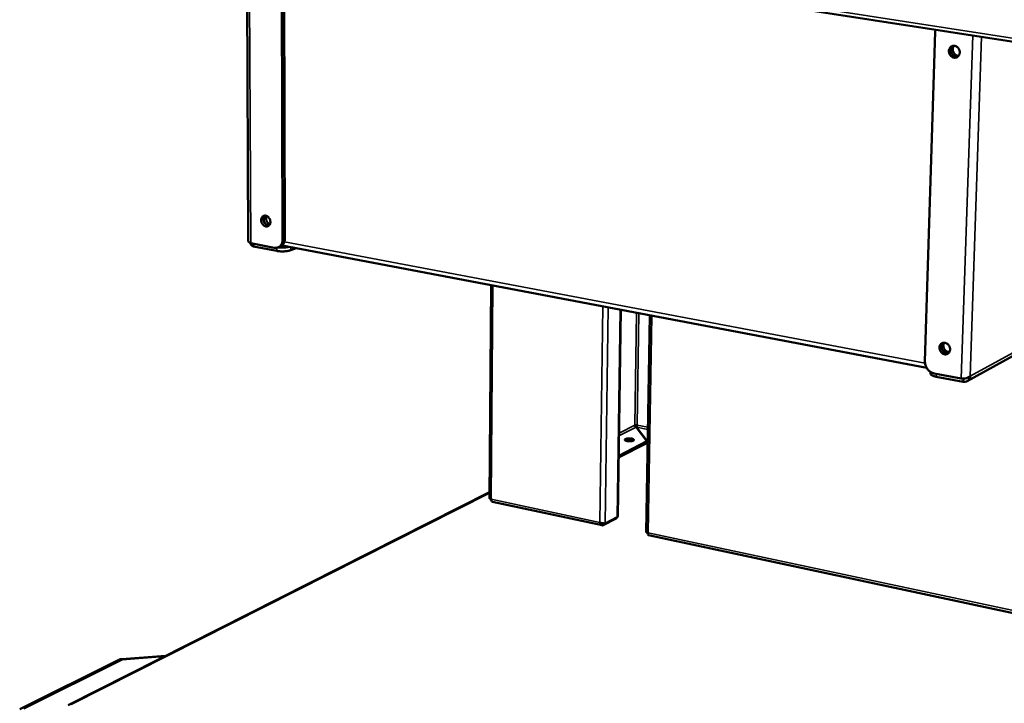
# Model space of a CAD drawing. Units: millimetres. Extents: x 65 to 5840, y 100 to 4100.
# Drawn here: x 4508 to 5182, y 2894 to 3363 of the extents above; entities that cross this region are included whole.
import ezdxf

# ---------------------------------------------------------------- set-up
doc = ezdxf.new("R2010")
doc.units = ezdxf.units.MM
doc.header["$LTSCALE"] = 20
doc.layers.add('Visible (ISO)', color=7, linetype='Continuous', lineweight=50)
doc.layers.add('Visible Narrow (ISO)', color=7, linetype='Continuous', lineweight=35)

msp = doc.modelspace()

# ---------------------------------------------------------------- linework, layer by layer
at = {"layer": 'Visible (ISO)'}
for p, q in [((5230.28, 3341.26), (4574.09, 3443.03)), ((4664.2, 3211.29), (4663.07, 3429.23)), ((4686.98, 3424.28), (4687.69, 3212.21)), ((4688.62, 3424.79), (4689.3, 3212.86)), ((5127.97, 3128.79), (5135, 3354.71)), ((5135, 3354.71), (5135.15, 3356.02)), ((5150.52, 3337.64), (5149.29, 3337.57)), ((5156.81, 3115.11), (5375.54, 3235.99)), ((4681.98, 3206.61), (4665.97, 3209.66)), ((4667.7, 3209.33), (4667.71, 3207.5)), ((4667.71, 3207.5), (4683.71, 3204.44)), ((4686.19, 3207.49), (4684.57, 3206.84)), ((4687.37, 3208.2), (5129.19, 3124.2)), ((4693.46, 3204.98), (4696.94, 3206.38)), ((4830.59, 3180.97), (4829.45, 3034.96)), ((4917.44, 3022.43), (4919.53, 3164.06)), ((4939.4, 3160.28), (4936.97, 3011.42)), ((5131.82, 3121.44), (5131.78, 3120.31)), ((5152.88, 3116.88), (5134.34, 3120.41)), ((5135.74, 3118.17), (5154.26, 3114.64)), ((5154.34, 3116.95), (5154.26, 3114.64)), ((4930.03, 3083.6), (4937.43, 3074.03)), ((4930.25, 3083.61), (4937.66, 3074.04)), ((4930.25, 3083.61), (4930.25, 3083.32)), ((4918.03, 3062.73), (4937.41, 3072.71)), ((4918.05, 3064.06), (4937.43, 3074.03)), ((4937.43, 3074.03), (4937.41, 3072.71)), ((4937.42, 3073.01), (4937.63, 3072.73)), ((4937.66, 3074.04), (4937.63, 3072.73)), ((4937.63, 3072.73), (4937.97, 3072.66)), ((4937.66, 3074.04), (4937.99, 3073.98)), ((4829.48, 3039.05), (4540.71, 2893.14)), ((4831.64, 3032.35), (4906.7, 3016.32)), ((4907.45, 3016.37), (4916.3, 3021.09)), ((4907.47, 3017.67), (4907.45, 3016.37)), ((4917.05, 3021.98), (4908.86, 3017.61)), ((4938.42, 3009.55), (5325.33, 2926.93)), ((4574.95, 2923.93), (4507.53, 2890.24)), ((4607.57, 2926.92), (4577.43, 2924.62))]:
    msp.add_line(p, q, dxfattribs=at)
at = {"layer": 'Visible (ISO)', "flags": 128}
for points in [[(5144.38, 3341.59, -0.04811), (5144.48, 3342.44, -0.068164), (5144.68, 3343.02, -0.025571), (5145.14, 3343.8, -0.049277), (5145.44, 3344.17, -0.053809), (5145.96, 3344.6, -0.053619), (5146.55, 3344.9, -0.053122), (5147.21, 3345.07, -0.053357), (5147.88, 3345.11, -0.048245), (5148.57, 3344.99, -0.049002), (5149.23, 3344.76, -0.042886), (5149.87, 3344.37, -0.04384), (5150.43, 3343.9, -0.039834), (5150.92, 3343.31, -0.040339), (5151.31, 3342.65, -0.039774), (5151.59, 3341.94, -0.039498), (5151.76, 3341.18, -0.042517), (5151.8, 3340.44, -0.041639), (5151.71, 3339.69, -0.047349), (5151.5, 3339.01, -0.046468), (5151.17, 3338.37, -0.052313), (5150.75, 3337.85, -0.051923), (5150.22, 3337.42, -0.0541), (5149.62, 3337.11, -0.05416), (5148.98, 3336.94, -0.05094), (5148.29, 3336.91, -0.051475), (5147.62, 3337.02, -0.04532), (5146.93, 3337.27, -0.046283), (5146.32, 3337.63, -0.040931), (5145.74, 3338.13, -0.041746), (5145.26, 3338.7, -0.039379), (5145, 3339.14, -0.019435), (5144.59, 3340.08, -0.060878), (5144.43, 3340.67, -0.0399), (5144.38, 3341.59)], [(5147.19, 3345.07, 0.043869), (5146.63, 3344.55, 0.067513), (5146.36, 3344.14, 0.022374), (5146.01, 3343.35, 0.043259), (5145.88, 3342.92, 0.038296), (5145.8, 3342.23, 0.039182), (5145.83, 3341.55, 0.036366), (5145.96, 3340.85, 0.036713), (5146.19, 3340.19, 0.036718), (5146.51, 3339.57, 0.036369), (5146.93, 3338.99, 0.039195), (5147.4, 3338.51, 0.038308), (5147.96, 3338.09, 0.043276), (5148.36, 3337.89, 0.022387), (5149.17, 3337.6, 0.067532), (5149.66, 3337.52, 0.043885), (5150.42, 3337.56)], [(5147.83, 3345.11, 0.039986), (5147.42, 3344.46, 0.062704), (5147.25, 3344, 0.019264), (5147.08, 3343.14, 0.039387), (5147.04, 3342.71, 0.035818), (5147.09, 3342.03, 0.036399), (5147.24, 3341.37, 0.035285), (5147.48, 3340.72, 0.035229), (5147.81, 3340.12, 0.03678), (5148.21, 3339.58, 0.03611), (5148.7, 3339.1, 0.040023), (5149.05, 3338.85, 0.019751), (5149.81, 3338.42, 0.063528), (5150.26, 3338.26, 0.040619), (5151.02, 3338.16)], [(4679.33, 3224.31, -0.048195), (4679.28, 3223.55, -0.066908), (4679.12, 3223.02, -0.02551), (4678.76, 3222.31, -0.050118), (4678.52, 3221.98, -0.058409), (4678.09, 3221.61, -0.058301), (4677.59, 3221.34, -0.058099), (4677.05, 3221.2, -0.058261), (4676.48, 3221.18, -0.049743), (4675.88, 3221.3, -0.05082), (4675.33, 3221.52, -0.040979), (4674.77, 3221.89, -0.042608), (4674.29, 3222.32, -0.036395), (4673.85, 3222.87, -0.037325), (4673.51, 3223.47, -0.036118), (4673.25, 3224.12, -0.035766), (4673.08, 3224.81, -0.039679), (4673.03, 3225.47, -0.038249), (4673.08, 3226.16, -0.046732), (4673.22, 3226.76, -0.04524), (4673.49, 3227.35, -0.055276), (4673.83, 3227.81, -0.054768), (4674.26, 3228.2, -0.059532), (4674.76, 3228.47, -0.059514), (4675.3, 3228.61, -0.054577), (4675.88, 3228.63, -0.055074), (4676.45, 3228.52, -0.045043), (4677.05, 3228.28, -0.046524), (4677.57, 3227.94, -0.038166), (4678.08, 3227.47, -0.039561), (4678.5, 3226.95, -0.035802), (4678.72, 3226.56, -0.016908), (4679.11, 3225.68, -0.056705), (4679.26, 3225.16, -0.036541), (4679.33, 3224.31)], [(4675.63, 3228.64, 0.045479), (4675.17, 3228.09, 0.070874), (4674.96, 3227.69, 0.024224), (4674.72, 3226.9, 0.044146), (4674.66, 3226.45, 0.036849), (4674.66, 3225.76, 0.038055), (4674.77, 3225.1, 0.035471), (4674.98, 3224.43, 0.035494), (4675.29, 3223.8, 0.037902), (4675.66, 3223.25, 0.036731), (4676.13, 3222.74, 0.043877), (4676.49, 3222.46, 0.024), (4677.2, 3222.04, 0.070526), (4677.63, 3221.89, 0.045203), (4678.35, 3221.81)], [(4677.88, 3221.85, -0.039034), (4677.21, 3222.07, -0.062436), (4676.83, 3222.28, -0.018764), (4676.2, 3222.8, -0.03807), (4675.91, 3223.09, -0.033337), (4675.53, 3223.61, -0.034072), (4675.23, 3224.17, -0.033346), (4675, 3224.77, -0.03299), (4674.85, 3225.41, -0.036313), (4674.79, 3226.02, -0.035003), (4674.82, 3226.65, -0.042052), (4674.9, 3227.05, -0.021983), (4675.15, 3227.77, -0.067856), (4675.36, 3228.14, -0.043112), (4675.8, 3228.63)], [(4676.77, 3228.41, 0.040351), (4676.5, 3227.66, 0.063678), (4676.42, 3227.17, 0.0201), (4676.45, 3226.25, 0.039203), (4676.51, 3225.79, 0.036223), (4676.72, 3225.1, 0.036309), (4677.02, 3224.46, 0.038627), (4677.28, 3224.07, 0.019594), (4677.88, 3223.36, 0.062719), (4678.27, 3223.03, 0.039735), (4678.97, 3222.65)], [(4687.69, 3212.21, -0.032108), (4687.64, 3211.17, -0.049508), (4687.5, 3210.51, -0.012887), (4687.12, 3209.43, -0.032371), (4686.93, 3209.01, -0.038077), (4686.53, 3208.38, -0.036998), (4686.03, 3207.8, -0.04135), (4685.47, 3207.33, -0.040881), (4684.84, 3206.96, -0.041662), (4684.42, 3206.8, -0.019116), (4683.46, 3206.55, -0.061463), (4682.87, 3206.5, -0.040897), (4681.98, 3206.61)], [(4686.19, 3207.49, 0.040807), (4687.01, 3207.92, 0.06393), (4687.47, 3208.29, 0.019431), (4688.18, 3209.1, 0.040556), (4688.47, 3209.52, 0.03438), (4688.68, 3209.96, 0.014245), (4689.09, 3211.08, 0.051739), (4689.25, 3211.78, 0.03401), (4689.3, 3212.86)], [(4692.26, 3207.27, -0.009338), (4691.39, 3207.09, -0.018356), (4690.95, 3207.02, -0.001371), (4689.67, 3206.87, -0.009095), (4689.47, 3206.85, -0.007717), (4688.68, 3206.81, -0.00799), (4687.91, 3206.78, -0.007867), (4687.73, 3206.79, -0.001021), (4686.33, 3206.81, -0.015448), (4685.81, 3206.84, -0.008057), (4684.83, 3206.94)], [(4683.71, 3204.44, 0.008722), (4684.62, 3204.29, 0.017017), (4685.09, 3204.24, 0.001196), (4686.41, 3204.14, 0.008514), (4686.6, 3204.13, 0.007657), (4687.39, 3204.11, 0.007758), (4688.17, 3204.12, 0.008061), (4688.92, 3204.15, 0.007719), (4689.71, 3204.2, 0.009299), (4690.4, 3204.27, 0.008373), (4691.16, 3204.38, 0.011882), (4691.37, 3204.42, 0.002382), (4692.43, 3204.64, 0.024709), (4692.78, 3204.74, 0.012348), (4693.46, 3204.98)], [(5137.9, 3138.2, -0.049842), (5137.99, 3139.02, -0.06996), (5138.19, 3139.58, -0.026902), (5138.64, 3140.32, -0.051304), (5138.93, 3140.67, -0.055173), (5139.44, 3141.07, -0.055099), (5140.03, 3141.35, -0.052808), (5140.67, 3141.49, -0.053196), (5141.33, 3141.5, -0.046643), (5142.02, 3141.37, -0.047614), (5142.66, 3141.12, -0.041197), (5143.29, 3140.73, -0.042203), (5143.84, 3140.25, -0.038768), (5144.32, 3139.66, -0.039109), (5144.71, 3139.01, -0.039587), (5144.98, 3138.31, -0.039043), (5145.15, 3137.57, -0.043331), (5145.19, 3136.85, -0.042256), (5145.1, 3136.12, -0.049057), (5144.9, 3135.47, -0.0482), (5144.57, 3134.87, -0.054137), (5144.15, 3134.37, -0.053881), (5143.64, 3133.97, -0.054682), (5143.05, 3133.69, -0.054855), (5142.42, 3133.55, -0.049835), (5141.74, 3133.54, -0.050575), (5141.08, 3133.67, -0.043545), (5140.41, 3133.93, -0.044663), (5139.8, 3134.3, -0.039507), (5139.24, 3134.8, -0.040258), (5138.76, 3135.38, -0.038734), (5138.51, 3135.81, -0.019084), (5138.1, 3136.74, -0.060653), (5137.95, 3137.3, -0.03939), (5137.9, 3138.2)], [(5140.35, 3141.44, 0.04339), (5139.87, 3140.88, 0.067178), (5139.65, 3140.46, 0.021996), (5139.39, 3139.66, 0.042715), (5139.32, 3139.24, 0.037336), (5139.3, 3138.56, 0.038317), (5139.39, 3137.91, 0.035318), (5139.58, 3137.24, 0.035698), (5139.86, 3136.62, 0.035704), (5140.23, 3136.04, 0.035319), (5140.67, 3135.51, 0.038329), (5141.17, 3135.08, 0.037345), (5141.74, 3134.72, 0.042731), (5142.14, 3134.54, 0.022008), (5142.94, 3134.32, 0.067196), (5143.42, 3134.27, 0.043406), (5144.14, 3134.36)], [(5141.03, 3141.51, 0.043943), (5140.68, 3140.74, 0.067701), (5140.57, 3140.2, 0.022884), (5140.56, 3139.23, 0.042972), (5140.61, 3138.72, 0.039271), (5140.83, 3137.98, 0.039657), (5141.15, 3137.29, 0.03999), (5141.58, 3136.66, 0.039463), (5142.1, 3136.1, 0.043754), (5142.51, 3135.79, 0.023541), (5143.34, 3135.32, 0.068777), (5143.86, 3135.15, 0.044746), (5144.7, 3135.06)], [(5144.25, 3134.46, -0.029813), (5143.88, 3134.37, -0.029813), (5143.51, 3134.32, -0.030606), (5143.12, 3134.31, -0.030606), (5142.73, 3134.35)], [(5134.34, 3120.41, -0.030821), (5133.26, 3120.7, -0.050791), (5132.64, 3120.98, -0.012178), (5131.5, 3121.67, -0.030503), (5131.07, 3121.99, -0.027989), (5130.36, 3122.66, -0.028506), (5129.74, 3123.38, -0.02743), (5129.19, 3124.19, -0.027522), (5128.74, 3125.06, -0.027973), (5128.55, 3125.55, -0.010471), (5128.14, 3126.9, -0.046743), (5128.01, 3127.61, -0.028255), (5127.97, 3128.79)], [(5131.78, 3120.31, 0.052578), (5131.85, 3119.99, 0.092136), (5131.94, 3119.82, 0.031817), (5132.22, 3119.51, 0.046112), (5132.45, 3119.33, 0.020283), (5132.91, 3119.06, 0.025963), (5133.28, 3118.88, 0.013189), (5133.49, 3118.8, 0.003139), (5134.4, 3118.49, 0.023584), (5134.9, 3118.35, 0.014406), (5135.74, 3118.17)], [(4929.15, 3084.93, -0.023591), (4929.43, 3085.02, -0.044585), (4929.58, 3085.05, -0.009605), (4929.83, 3085.07, -0.007466), (4930.15, 3085.09, -0.034575), (4930.37, 3085.08, -0.020932), (4930.72, 3085.03)], [(4922.66, 3075.47, -0.019866), (4923.17, 3075.67, -0.038944), (4923.44, 3075.74, -0.006319), (4924.21, 3075.86, -0.01852), (4924.47, 3075.89, -0.013482), (4925.07, 3075.92, -0.014244), (4925.63, 3075.92, -0.015519), (4926.16, 3075.88, -0.013476), (4926.76, 3075.81, -0.022359), (4927.15, 3075.73, -0.015954), (4927.69, 3075.58, -0.042211), (4928.01, 3075.45, -0.04039), (4928.32, 3075.26, -0.096109), (4928.49, 3075.07, -0.131423), (4928.54, 3074.89, -0.136149), (4928.5, 3074.71, -0.101822), (4928.34, 3074.53, -0.044968), (4928.05, 3074.35, -0.044671), (4927.73, 3074.22, -0.016451), (4927.2, 3074.08, -0.0232), (4926.81, 3074, -0.013542), (4926.21, 3073.94, -0.015818), (4925.69, 3073.91, -0.014126), (4925.12, 3073.92, -0.013549), (4924.53, 3073.96, -0.018097), (4924.06, 3074.02, -0.014137), (4923.48, 3074.13, -0.02975), (4923.13, 3074.23, -0.021935), (4922.68, 3074.41, -0.063591), (4922.41, 3074.58, -0.082848), (4922.25, 3074.76, -0.134314), (4922.21, 3074.89, -0.075739), (4922.24, 3075.13, -0.151612), (4922.39, 3075.35, -0.135967), (4922.66, 3075.47)], [(4922.95, 3074.29, -0.016225), (4923.5, 3074.45, -0.031299), (4923.8, 3074.5, -0.004182), (4924.6, 3074.59, -0.015357), (4924.82, 3074.6, -0.012949), (4925.36, 3074.61, -0.012943), (4925.91, 3074.59, -0.015379), (4926.13, 3074.57, -0.004195), (4926.93, 3074.46, -0.031354), (4927.22, 3074.4, -0.016249), (4927.76, 3074.23)], [(4927.76, 3074.23, 0.016249), (4927.22, 3074.4, 0.031354), (4926.93, 3074.46, 0.004195), (4926.13, 3074.57, 0.015379), (4925.91, 3074.59, 0.012943), (4925.36, 3074.61, 0.012949), (4924.82, 3074.6, 0.015357), (4924.6, 3074.59, 0.004182), (4923.8, 3074.5, 0.031299), (4923.5, 3074.45, 0.016225), (4922.95, 3074.29)], [(4829.45, 3034.96, 0.054704), (4829.53, 3034.77, 0.101993), (4829.6, 3034.68, 0.038104), (4829.72, 3034.59, 0.017404), (4830.01, 3034.42, 0.045624), (4830.3, 3034.31, 0.036598), (4830.66, 3034.23)], [(4916.3, 3021.09, 0.069529), (4916.65, 3021.28, 0.069529), (4916.93, 3021.56, 0.049683), (4917.08, 3021.8, 0.049683), (4917.18, 3022.06)], [(4917.44, 3022.43, -0.05412), (4917.4, 3022.31, -0.05412), (4917.34, 3022.2, -0.076811), (4917.21, 3022.07, -0.076811), (4917.05, 3021.98)], [(4574.95, 2923.93, -0.024222), (4575.54, 2924.19, -0.024222), (4576.16, 2924.39, -0.024172), (4576.79, 2924.54, -0.024172), (4577.43, 2924.62)]]:
    msp.add_lwpolyline(points, format="xyb", dxfattribs=at)
at = {"layer": 'Visible (ISO)'}
for points in [[(4665.97, 3209.66), (4664.88, 3210.1), (4664.21, 3210.69), (4664.2, 3211.29)], [(4830.08, 3034.4), (4830.09, 3034.35), (4830.11, 3034.3), (4830.13, 3034.26)], [(4830.13, 3034.26), (4830.3, 3033.88), (4830.54, 3033.54), (4830.83, 3033.25)], [(4906.91, 3017.77), (4906.99, 3017.75), (4907.08, 3017.73), (4907.16, 3017.72)], [(4908.86, 3017.61), (4908.7, 3017.59), (4908.5, 3017.59), (4908.26, 3017.6)], [(4938.28, 3011.28), (4937.48, 3011.23), (4936.97, 3011.32), (4936.97, 3011.42)]]:
    msp.add_open_spline(points, degree=3, dxfattribs=at)
for points, knots in [([(4665.31, 3209.98), (4665.52, 3209.42), (4665.82, 3208.91), (4666.18, 3208.51), (4666.63, 3208), (4667.17, 3207.65), (4667.71, 3207.5)], [0.5936104, 0.5936104, 0.5936104, 0.5936104, 1.0263219, 1.0263219, 1.0263219, 1.5707963, 1.5707963, 1.5707963, 1.5707963]), ([(5158.98, 3118.49), (5158.26, 3117.83), (5156.8, 3117.32), (5155.26, 3117.07), (5154.44, 3116.94), (5153.61, 3116.88), (5152.88, 3116.88)], [0, 0, 0, 0, 1.026322, 1.026322, 1.026322, 1.570796, 1.570796, 1.570796, 1.570796]), ([(5154.26, 3114.64), (5155.75, 3114.45), (5157.25, 3115.08), (5158.13, 3116.27), (5158.59, 3116.9), (5158.89, 3117.68), (5158.98, 3118.49)], [0, 0, 0, 0, 1.026322, 1.026322, 1.026322, 1.570796, 1.570796, 1.570796, 1.570796]), ([(4929.15, 3084.93), (4929.12, 3084.43), (4929.42, 3083.88), (4929.83, 3083.68), (4929.89, 3083.64), (4929.96, 3083.62), (4930.03, 3083.6)], [0, 0, 0, 0, 1.350716, 1.350716, 1.350716, 1.570796, 1.570796, 1.570796, 1.570796]), ([(4930.72, 3085.03), (4930.75, 3084.53), (4930.58, 3083.96), (4930.36, 3083.71), (4930.33, 3083.67), (4930.29, 3083.64), (4930.25, 3083.61)], [0, 0, 0, 0, 1.350716, 1.350716, 1.350716, 1.570796, 1.570796, 1.570796, 1.570796]), ([(4831.64, 3032.36), (4831.3, 3032.43), (4831.02, 3032.72), (4830.85, 3033.18), (4830.74, 3033.48), (4830.67, 3033.84), (4830.66, 3034.23)], [0.391798, 0.391798, 0.391798, 0.391798, 1.109068, 1.109068, 1.109068, 1.570796, 1.570796, 1.570796, 1.570796]), ([(4907.45, 3016.37), (4906.73, 3016.13), (4906.02, 3016.47), (4905.6, 3017.23), (4905.42, 3017.55), (4905.29, 3017.92), (4905.2, 3018.33)], [-1, -1, -1, -1, -0.293945, -0.293945, -0.293945, 0, 0, 0, 0]), ([(4908.26, 3017.6), (4907.73, 3017.62), (4907.04, 3017.72), (4906.36, 3017.9), (4905.95, 3018.02), (4905.55, 3018.16), (4905.2, 3018.33)], [-0.7810431, -0.7810431, -0.7810431, -0.7810431, -0.2939453, -0.2939453, -0.2939453, 0, 0, 0, 0]), ([(4938.42, 3009.56), (4938.26, 3009.59), (4938.14, 3009.85), (4938.14, 3010.28), (4938.14, 3010.56), (4938.18, 3010.91), (4938.28, 3011.28)], [0.391798, 0.391798, 0.391798, 0.391798, 1.109068, 1.109068, 1.109068, 1.570796, 1.570796, 1.570796, 1.570796])]:
    msp.add_open_spline(points, degree=3, knots=knots, dxfattribs=at)
at = {"layer": 'Visible Narrow (ISO)'}
for p, q in [((4572.67, 3445.55), (5229.55, 3343.93)), ((4664.86, 3428.95), (4665.97, 3209.66)), ((5152.88, 3116.88), (5160.67, 3352.06)), ((5166.8, 3351.11), (5158.98, 3118.49)), ((5158.98, 3118.49), (5375.64, 3237.98)), ((4689.3, 3212.86), (4687.69, 3212.21)), ((4683.71, 3206.59), (4683.71, 3204.44)), ((4688.99, 3210.72), (5128.04, 3127.44)), ((4693.46, 3204.98), (4693.46, 3207.04)), ((4830.66, 3034.23), (4831.82, 3180.74)), ((4905.2, 3018.33), (4907.25, 3166.4)), ((4908.86, 3017.61), (4910.95, 3165.69)), ((4917.05, 3021.98), (4919.14, 3164.13)), ((4930.35, 3162), (4929.15, 3084.93)), ((4931.93, 3161.7), (4930.72, 3085.03)), ((4940.72, 3160.03), (4938.28, 3011.28)), ((5135.74, 3118.17), (5135.8, 3120.13)), ((4918.28, 3079.41), (4929.15, 3084.93)), ((4930.72, 3085.03), (4938.14, 3083.53)), ((4930.03, 3083.6), (4918.25, 3077.61)), ((4938.12, 3082.02), (4930.25, 3083.61)), ((4829.48, 3038.41), (4542.71, 2893.43)), ((4830.66, 3034.23), (4905.2, 3018.33)), ((4916.31, 3021.59), (4916.3, 3021.09)), ((4938.28, 3011.28), (5323.95, 2929.02)), ((4510.39, 2890.5), (4577.77, 2924.2)), ((4577.77, 2924.2), (4606.54, 2926.4))]:
    msp.add_line(p, q, dxfattribs=at)
at = {"layer": 'Visible Narrow (ISO)', "flags": 128}
for points in [[(4574.95, 2923.93, -0.042988), (4575.6, 2924.18, -0.042988), (4576.29, 2924.31, -0.04528), (4577.04, 2924.32, -0.04528), (4577.77, 2924.2)], [(4577.77, 2924.2, 0.087365), (4577.71, 2924.38, 0.087365), (4577.59, 2924.52, 0.045486), (4577.52, 2924.58, 0.045486), (4577.43, 2924.62)]]:
    msp.add_lwpolyline(points, format="xyb", dxfattribs=at)
at = {"layer": 'Visible Narrow (ISO)'}
msp.add_open_spline([(4830.13, 3034.26), (4830.31, 3034.22), (4830.49, 3034.19), (4830.67, 3034.15)], degree=3, dxfattribs=at)

doc.saveas('drawing.dxf')
